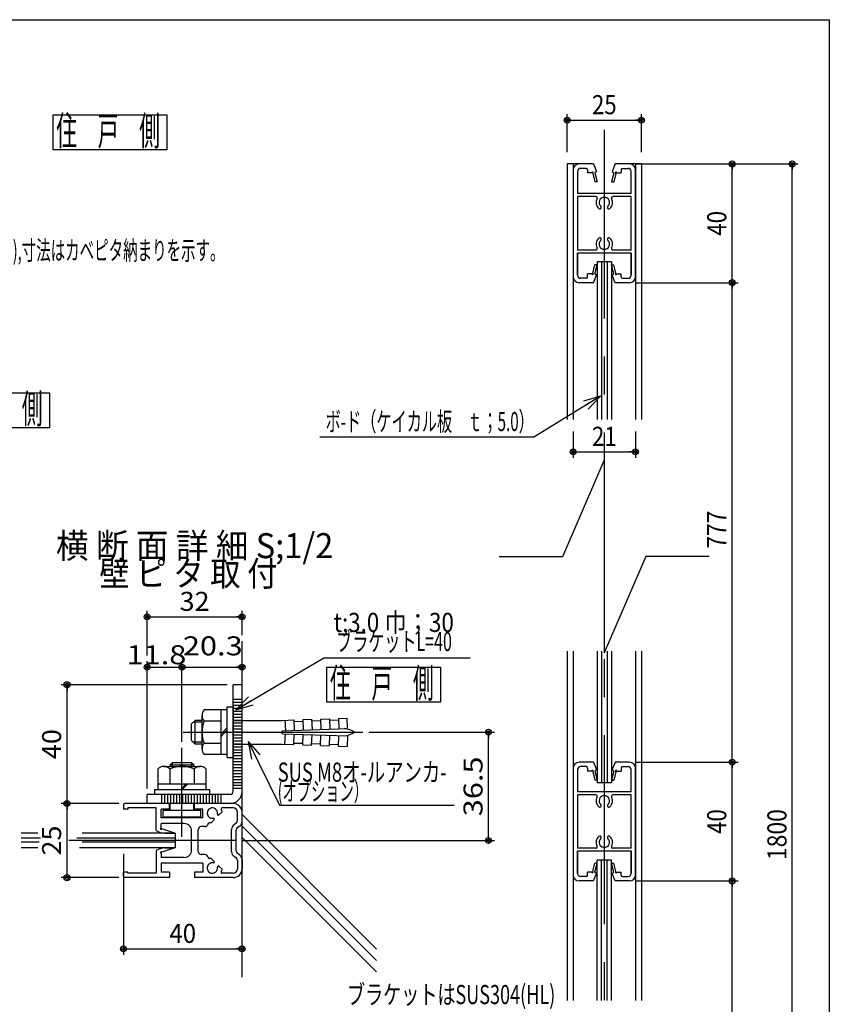
# Model space of a CAD drawing. Extents: x 9 to 411, y 9 to 288.
# Drawn here: x 274 to 411, y 122 to 288 of the extents above; entities that cross this region are included whole.
import ezdxf
from ezdxf.enums import TextEntityAlignment as Align

# ---------------------------------------------------------------- set-up
doc = ezdxf.new("R2010")
doc.units = 0
for name, pattern in [('CENTER', [51, 31.8, -6.4, 6.4, -6.4]), ('DOT', [6.5, 0.1, -6.4]), ('PHANTOM', [63.8, 31.8, -6.4, 6.4, -6.4, 6.4, -6.4])]:
    doc.linetypes.add(name, pattern=pattern)
doc.layers.get('0').update_dxf_attribs({"color": 3, "linetype": 'CONTINUOUS'})
doc.styles.add('ED_VECTOR', font='MONOTXT.SHX', dxfattribs={"bigfont": 'BIGFONT.SHX'})
doc.dimstyles.new('EDDIMINFO', dxfattribs={"dimtxt": 3.22, "dimasz": 3, "dimexe": 1, "dimexo": 2, "dimgap": 1, "dimtad": 1, "dimdec": 1, "dimtxsty": 'ED_VECTOR', "dimblk1": 'EDTIP_BLACKDOT_S', "dimblk2": 'EDTIP_BLACKDOT_E', "dimsah": 1, "dimcen": 2.5, "dimdle": 2, "dimclrd": 5, "dimclre": 5, "dimclrt": 7, "dimazin": 3, "dimtfac": 1, "dimtmove": 0, "dimatfit": 3, "dimtzin": 0})

# ---------------------------------------------------------------- blocks, each defined once
blk = doc.blocks.new('BLKF0063')
at = {"color": 5, "linetype": 'CONTINUOUS'}
for p, q in [((378.271683, 263.774178), (395.579551, 263.774178)), ((394.579551, 243.774178), (394.579551, 263.774178)), ((394.579551, 263.774178), (394.579551, 262.774178)), ((394.579551, 243.774178), (394.579551, 244.774178)), ((378.271683, 243.774178), (395.579551, 243.774178))]:
    blk.add_line(p, q, dxfattribs=at)
for centre, radius in [((394.579551, 263.774178), 0.5), ((394.579551, 263.774178), 0.25), ((394.579551, 243.774178), 0.5), ((394.579551, 243.774178), 0.25)]:
    blk.add_circle(centre, radius, dxfattribs=at)
at = {"color": 7, "style": 'ED_VECTOR', "width": 0.645963}
blk.add_text('40', height=3.22, rotation=90, dxfattribs=at).set_placement((393.579529, 251.694168), (393.579529, 255.854168), align=Align.FIT)
blk = doc.blocks.new('BLKF0064')
at = {"color": 5, "linetype": 'CONTINUOUS'}
for p, q in [((378.271683, 163.003485), (395.579551, 163.003485)), ((394.579551, 143.003485), (394.579551, 163.003485)), ((394.579551, 163.003485), (394.579551, 162.003485)), ((389.18155, 143.003485), (395.579551, 143.003485)), ((394.579551, 143.003485), (394.579551, 144.003485))]:
    blk.add_line(p, q, dxfattribs=at)
for centre, radius in [((394.579551, 163.003485), 0.5), ((394.579551, 163.003485), 0.25), ((394.579551, 143.003485), 0.5), ((394.579551, 143.003485), 0.25)]:
    blk.add_circle(centre, radius, dxfattribs=at)
at = {"color": 7, "style": 'ED_VECTOR', "width": 0.645963}
blk.add_text('40', height=3.22, rotation=90, dxfattribs=at).set_placement((393.579529, 150.923477), (393.579529, 155.083477), align=Align.FIT)
blk = doc.blocks.new('BLKF0066')
at = {"color": 5, "linetype": 'CONTINUOUS'}
for p, q in [((378.271683, 263.774178), (405.700034, 263.774178)), ((404.700034, 40.70557), (404.700034, 263.774178)), ((404.700034, 263.774178), (404.700034, 262.774178)), ((404.700034, 40.70557), (404.700034, 41.70557)), ((378.271683, 40.70557), (405.700034, 40.70557))]:
    blk.add_line(p, q, dxfattribs=at)
for centre, radius in [((404.700034, 263.774178), 0.5), ((404.700034, 263.774178), 0.25), ((404.700034, 40.70557), 0.5), ((404.700034, 40.70557), 0.25)]:
    blk.add_circle(centre, radius, dxfattribs=at)
blk = doc.blocks.new('BLKF0067')
at = {"color": 5, "linetype": 'CONTINUOUS'}
for p, q in [((389.18155, 243.774178), (395.579551, 243.774178)), ((394.579551, 163.003485), (394.579551, 243.774178)), ((394.579551, 243.774178), (394.579551, 242.774178)), ((394.579551, 163.003485), (394.579551, 164.003485))]:
    blk.add_line(p, q, dxfattribs=at)
for centre, radius in [((394.579551, 243.774178), 0.5), ((394.579551, 243.774178), 0.25), ((394.579551, 163.003485), 0.5), ((394.579551, 163.003485), 0.25)]:
    blk.add_circle(centre, radius, dxfattribs=at)
blk = doc.blocks.new('BLKF0068')
at = {"color": 5, "linetype": 'CONTINUOUS'}
for p, q in [((378.271683, 143.003485), (395.579551, 143.003485)), ((394.579551, 60.705569), (394.579551, 143.003485)), ((394.579551, 143.003485), (394.579551, 142.003485)), ((394.579551, 60.705569), (394.579551, 61.705569))]:
    blk.add_line(p, q, dxfattribs=at)
for centre, radius in [((394.579551, 143.003485), 0.5), ((394.579551, 143.003485), 0.25), ((394.579551, 60.705569), 0.5), ((394.579551, 60.705569), 0.25)]:
    blk.add_circle(centre, radius, dxfattribs=at)
blk = doc.blocks.new('BLKF0069')
at = {"color": 5, "linetype": 'CONTINUOUS'}
for p, q in [((366.771683, 265.774178), (366.771683, 272.15187)), ((379.271683, 265.774178), (379.271683, 272.15187)), ((366.771683, 271.15187), (379.271683, 271.15187)), ((366.771683, 271.15187), (367.771683, 271.15187)), ((379.271683, 271.15187), (378.271683, 271.15187))]:
    blk.add_line(p, q, dxfattribs=at)
for centre, radius in [((366.771683, 271.15187), 0.5), ((366.771683, 271.15187), 0.25), ((379.271683, 271.15187), 0.5), ((379.271683, 271.15187), 0.25)]:
    blk.add_circle(centre, radius, dxfattribs=at)
at = {"color": 7, "style": 'ED_VECTOR', "width": 0.645963}
blk.add_text('25', height=3.22, dxfattribs=at).set_placement((370.94165, 272.151855), (375.10165, 272.151855), align=Align.FIT)
blk = doc.blocks.new('BLKF0070')
at = {"color": 5, "linetype": 'CONTINUOUS'}
for p, q in [((367.771683, 218.71414), (367.771683, 214.285872)), ((378.271683, 218.71414), (378.271683, 214.285872)), ((367.771683, 215.285872), (378.271683, 215.285872)), ((367.771683, 215.285872), (368.771683, 215.285872)), ((378.271683, 215.285872), (377.271683, 215.285872))]:
    blk.add_line(p, q, dxfattribs=at)
for centre, radius in [((367.771683, 215.285872), 0.5), ((378.271683, 215.285872), 0.5), ((367.771683, 215.285872), 0.25), ((378.271683, 215.285872), 0.25)]:
    blk.add_circle(centre, radius, dxfattribs=at)
at = {"color": 7, "style": 'ED_VECTOR', "width": 0.645963}
blk.add_text('21', height=3.22, dxfattribs=at).set_placement((370.94165, 216.285873), (375.10165, 216.285873), align=Align.FIT)
blk = doc.blocks.new('BLKF0142')
at = {"color": 5, "linetype": 'CONTINUOUS'}
for p, q in [((372.383495, 224.650699), (361.138539, 217.779589)), ((372.383495, 224.650699), (369.505946, 223.80234)), ((372.383495, 224.650699), (370.315644, 222.477225)), ((361.138539, 217.779589), (325.038538, 217.779589))]:
    blk.add_line(p, q, dxfattribs=at)
at = {"color": 7, "style": 'ED_VECTOR', "width": 0.681289}
blk.add_text('ボ-ド（ケイカル板\u3000ｔ；5.0）', height=3.22, rotation=360, dxfattribs=at).set_placement((326.038513, 218.779587), (361.138515, 218.779587), align=Align.FIT)
blk = doc.blocks.new('EDTIP_BLACKDOT_S')
at = {"color": 0, "linetype": 'CONTINUOUS'}
blk.add_line((0, 0), (-1, 0), dxfattribs=at)
for radius in [0.5, 0.25]:
    blk.add_circle((0, 0), radius, dxfattribs=at)
blk = doc.blocks.new('EDTIP_BLACKDOT_E')
at = {"color": 0, "linetype": 'CONTINUOUS'}
blk.add_line((0, 0), (-1, 0), dxfattribs=at)
for radius in [0.5, 0.25]:
    blk.add_circle((0, 0), radius, dxfattribs=at)
blk = doc.blocks.new('*D145')
at = {"color": 5, "linetype": 'CONTINUOUS'}
for p, q in [((291.949954, 147.556429), (291.949954, 130.56797)), ((291.949954, 131.56797), (311.949954, 131.56797))]:
    blk.add_line(p, q, dxfattribs=at)
at = {"color": 5, "linetype": 'CONTINUOUS', "rotation": 180}
blk.add_blockref('EDTIP_BLACKDOT_S', (291.949954, 131.56797), dxfattribs=at)
at = {"color": 5, "linetype": 'CONTINUOUS'}
blk.add_blockref('EDTIP_BLACKDOT_E', (311.949954, 131.56797), dxfattribs=at)
at = {"color": 7, "style": 'ED_VECTOR', "width": 0.703125}
blk.add_text('40', height=3.2, dxfattribs=at).set_placement((299.69989, 132.567963), (304.19989, 132.567963), align=Align.FIT)
blk = doc.blocks.new('BLKF0146')
at = {"color": 3, "linetype": 'CONTINUOUS'}
for p, q in [((310.449954, 156.056429), (292.199954, 156.056429)), ((299.699954, 155.106429), (299.699954, 156.056429)), ((303.949954, 155.106429), (303.949954, 156.056429)), ((291.949954, 155.806429), (291.949954, 155.106429)), ((292.699954, 155.106429), (291.949954, 155.106429)), ((297.449954, 155.306429), (292.699954, 155.306429)), ((292.699954, 155.306429), (292.699954, 155.106429)), ((297.449954, 151.506429), (297.449954, 155.306429)), ((299.699954, 155.106429), (298.324954, 155.106429)), ((298.324954, 153.606429), (298.324954, 155.106429)), ((305.324954, 155.106429), (303.949954, 155.106429)), ((305.324954, 153.606429), (305.324954, 155.106429)), ((308.062107, 154.129368), (308.574954, 154.642215)), ((310.449954, 155.306429), (308.585043, 155.306429)), ((311.199954, 153.181429), (311.199954, 154.556429)), ((311.949954, 153.056429), (311.949954, 154.556429)), ((305.324954, 153.606429), (298.324954, 153.606429)), ((298.324954, 151.936571), (298.324954, 152.656429)), ((302.199954, 152.656429), (298.324954, 152.656429)), ((306.739168, 152.806429), (306.443258, 152.806429)), ((306.739168, 152.806429), (307.252015, 153.319276)), ((310.999954, 152.781429), (310.599954, 152.481429)), ((300.602885, 151.056429), (298.443605, 151.772238)), ((298.932943, 151.056429), (300.602885, 151.056429)), ((303.449954, 148.206429), (303.449954, 151.606429)), ((304.549954, 147.956429), (304.549954, 151.656429)), ((305.699954, 152.156429), (305.049954, 152.156429)), ((310.199954, 147.931429), (310.199954, 151.681429)), ((310.949954, 148.056429), (310.949954, 151.556429)), ((311.549954, 152.256429), (311.149954, 151.956429)), ((297.449954, 148.106429), (297.449954, 144.306429)), ((298.324954, 147.676287), (298.324954, 146.956429)), ((300.602885, 148.556429), (298.443605, 147.84062)), ((298.932943, 148.556429), (300.602885, 148.556429)), ((311.549954, 147.356429), (311.149954, 147.656429)), ((302.199954, 146.956429), (298.324954, 146.956429)), ((305.324954, 146.006429), (298.324954, 146.006429)), ((298.324954, 146.006429), (298.324954, 144.506429)), ((305.699954, 147.456429), (305.049954, 147.456429)), ((305.324954, 146.006429), (305.324954, 144.506429)), ((306.739168, 146.806429), (306.443258, 146.806429)), ((306.739168, 146.806429), (307.252015, 146.293582)), ((310.999954, 146.831429), (310.599954, 147.131429)), ((311.199954, 146.431429), (311.199954, 145.056429)), ((311.949954, 146.556429), (311.949954, 145.056429)), ((291.949954, 143.806429), (291.949954, 144.506429)), ((292.699954, 144.506429), (291.949954, 144.506429)), ((292.699954, 144.306429), (292.699954, 144.506429)), ((297.449954, 144.306429), (292.699954, 144.306429)), ((299.699954, 144.506429), (298.324954, 144.506429)), ((299.699954, 144.506429), (299.699954, 143.556429)), ((305.324954, 144.506429), (303.949954, 144.506429)), ((303.949954, 144.506429), (303.949954, 143.556429)), ((308.062107, 145.483489), (308.574954, 144.970642)), ((310.449954, 144.306429), (308.585043, 144.306429)), ((299.699954, 143.556429), (292.199954, 143.556429)), ((310.449954, 143.556429), (303.949954, 143.556429))]:
    blk.add_line(p, q, dxfattribs=at)
for centre, radius, start, end in [((292.199954, 155.806429), 0.25, 90, 180), ((310.449954, 154.556429), 1.5, 0, 90), ((306.949954, 154.431429), 0.875, -11.023647, 180), ((306.949954, 154.431429), 0.875, 180, 281.023647), ((307.956041, 154.235434), 0.15, 168.976353, 315), ((308.585043, 155.156429), 0.15, 90, 203.912547), ((306.949954, 154.431429), 1.638614, 7.390838, 23.912547), ((310.449954, 154.556429), 0.75, 0, 90), ((302.199954, 151.406429), 1.25, 0, 90), ((305.699954, 152.656429), 0.5, 270, 352.337744), ((306.443258, 152.556429), 0.25, 90, 172.337744), ((307.145949, 153.425342), 0.15, -45, 101.023647), ((310.699954, 153.181429), 0.5, 306.869898, 360), ((310.949954, 153.056429), 1, 306.869898, 360), ((298.952259, 153.788701), 2.732341, 236.645116, 269.59495), ((298.324954, 151.811571), 0.125, 90, 341.659461), ((305.049954, 151.656429), 0.5, 90, 180), ((311.199954, 151.681429), 1, 126.869898, 180), ((311.449954, 151.556429), 0.5, 126.869898, 180), ((298.952259, 145.824156), 2.732341, 90.40505, 123.354884), ((298.324954, 147.801287), 0.125, 18.340539, 270), ((302.199954, 148.206429), 1.25, 270, 360), ((305.049954, 147.956429), 0.5, 180, 270), ((311.199954, 147.931429), 1, 180, 233.130102), ((311.449954, 148.056429), 0.5, 180, 233.130102), ((305.699954, 146.956429), 0.5, 7.662256, 90), ((306.949954, 145.181429), 0.875, 78.976353, 180), ((306.443258, 147.056429), 0.25, 187.662256, 270), ((307.145949, 146.187516), 0.15, -101.023647, 45), ((310.699954, 146.431429), 0.5, 0, 53.130102), ((310.949954, 146.556429), 1, 0, 53.130102), ((306.949954, 145.181429), 0.875, -180, 11.023647), ((307.956041, 145.377423), 0.15, 45, 191.023647), ((308.585043, 144.456429), 0.15, 156.087453, 270), ((306.949954, 145.181429), 1.638614, 336.087453, 352.609162), ((310.449954, 145.056429), 1.5, 270, 360), ((310.449954, 145.056429), 0.75, 270, 360), ((292.199954, 143.806429), 0.25, 180, 270)]:
    blk.add_arc(centre, radius, start, end, dxfattribs=at)
blk = doc.blocks.new('BLKF0147')
at = {"color": 7, "linetype": 'CONTINUOUS'}
for p, q in [((277.525589, 151.056429), (274.734706, 151.056429)), ((300.70345, 151.056429), (285.026578, 151.056429)), ((300.70345, 151.056429), (300.70345, 148.556429)), ((277.525589, 148.556429), (274.734706, 148.556429)), ((300.70345, 148.556429), (284.557767, 148.556429))]:
    blk.add_line(p, q, dxfattribs=at)
at = {"color": 7, "linetype": 'PHANTOM'}
for p, q in [((277.994401, 150.189762), (274.734706, 150.189762)), ((277.759995, 149.523096), (274.734706, 149.523096)), ((300.70345, 150.189762), (284.088955, 150.189762)), ((300.70345, 149.523096), (285.026578, 149.523096))]:
    blk.add_line(p, q, dxfattribs=at)
blk = doc.blocks.new('BLKF0148')
at = {"color": 7, "linetype": 'CENTER'}
blk.add_line((301.824954, 150.42526), (301.824954, 165.408002), dxfattribs=at)
at = {"color": 7, "linetype": 'CONTINUOUS'}
for p, q in [((299.782401, 162.497918), (300.190912, 162.906429)), ((303.458997, 162.906429), (300.190912, 162.906429)), ((300.190912, 162.906429), (300.190912, 162.295151)), ((303.458997, 162.295151), (303.458997, 162.906429)), ((303.867508, 162.497918), (303.458997, 162.906429)), ((297.739848, 161.83863), (297.739848, 158.427917)), ((298.761125, 162.295151), (304.888784, 162.295151)), ((299.782401, 162.497918), (299.782401, 162.295151)), ((303.867508, 162.497918), (299.782401, 162.497918)), ((299.782401, 161.83863), (299.782401, 159.299406)), ((303.867508, 162.295151), (303.867508, 162.497918)), ((303.867508, 161.83863), (303.867508, 159.299406)), ((305.910061, 158.427917), (305.910061, 161.83863)), ((305.910061, 159.299406), (297.739848, 159.299406)), ((301.621992, 158.427917), (302.482896, 159.299406)), ((301.873818, 158.427917), (302.734721, 159.299406)), ((297.195167, 158.427917), (306.454742, 158.427917)), ((297.195167, 158.427917), (297.195167, 157.556429)), ((306.454742, 158.427917), (306.454742, 157.556429)), ((299.824954, 154.906429), (299.824954, 156.056429)), ((303.824954, 154.906429), (303.824954, 156.056429)), ((298.641226, 154.906429), (305.008682, 154.906429)), ((298.641226, 153.806429), (298.641226, 154.906429)), ((305.008682, 153.806429), (305.008682, 154.906429)), ((298.641226, 153.806429), (305.008682, 153.806429))]:
    blk.add_line(p, q, dxfattribs=at)
for centre, radius, start, end in [((298.761125, 160.924549), 1.370601, 41.829727, 138.170288), ((301.824954, 157.497523), 4.797627, 64.802338, 115.197662), ((304.888784, 160.924549), 1.370602, 41.829727, 138.170273)]:
    blk.add_arc(centre, radius, start, end, dxfattribs=at)
blk = doc.blocks.new('BLKF0149')
at = {"color": 7, "linetype": 'CONTINUOUS'}
for p, q in [((310.920615, 171.847844), (325.759815, 180.595181)), ((325.759815, 180.595181), (350.398605, 180.595181)), ((310.920615, 171.847844), (313.02266, 173.988267)), ((310.920615, 171.847844), (313.505017, 173.371285)), ((310.920615, 171.847844), (313.811251, 172.650483))]:
    blk.add_line(p, q, dxfattribs=at)
at = {"color": 3, "style": 'ED_VECTOR'}
for s, width, p, p2 in [('t;3.0 巾；30\u3000', 0.678995, (327.375549, 184.941284), (351.42555, 184.941284)), ('ブラケットL=40', 0.672878, (327.823853, 181.721283), (347.323853, 181.721283))]:
    blk.add_text(s, height=3.22, rotation=360, dxfattribs=dict(at, width=width)).set_placement(p, p2, align=Align.FIT)
blk = doc.blocks.new('BLKF0150')
at = {"color": 5, "linetype": 'CONTINUOUS'}
for p, q in [((312.971801, 166.479111), (318.24721, 155.743192)), ((312.971801, 166.479111), (313.552889, 163.535926)), ((312.971801, 166.479111), (314.94663, 164.220782)), ((318.24721, 155.743192), (347.71721, 155.743192))]:
    blk.add_line(p, q, dxfattribs=at)
at = {"color": 7, "style": 'ED_VECTOR'}
for s, width, p, p2 in [('SUS M8オ-ルアンカ-', 0.680124, (317.969482, 159.72287), (346.439483, 159.72287)), ('(オプション）', 0.6748, (317.969482, 156.502869), (333.179483, 156.502869))]:
    blk.add_text(s, height=3.22, dxfattribs=dict(at, width=width)).set_placement(p, p2, align=Align.FIT)
blk = doc.blocks.new('BLKF0151')
at = {"color": 3, "linetype": 'CONTINUOUS'}
for p, q in [((310.449954, 158.056429), (310.449954, 176.056429)), ((311.949954, 176.056429), (310.449954, 176.056429)), ((311.949954, 158.056429), (311.949954, 176.056429)), ((309.949954, 157.556429), (295.949954, 157.556429)), ((295.949954, 156.056429), (295.949954, 157.556429))]:
    blk.add_line(p, q, dxfattribs=at)
at = {"color": 7, "linetype": 'PHANTOM'}
for p, q in [((311.949954, 173.556429), (310.449954, 173.556429)), ((311.949954, 173.056429), (310.449954, 173.056429)), ((311.949954, 172.556429), (310.449954, 172.556429)), ((311.949954, 172.056429), (310.449954, 172.056429)), ((311.949954, 171.556429), (310.449954, 171.556429)), ((311.949954, 171.056429), (310.449954, 171.056429)), ((311.949954, 170.556429), (310.449954, 170.556429)), ((311.949954, 170.056429), (310.449954, 170.056429)), ((311.949954, 169.556429), (310.449954, 169.556429)), ((311.949954, 169.056429), (310.449954, 169.056429)), ((311.949954, 168.556429), (310.449954, 168.556429)), ((311.949954, 168.056429), (310.449954, 168.056429)), ((311.949954, 167.556429), (310.449954, 167.556429)), ((311.949954, 167.056429), (310.449954, 167.056429)), ((311.949954, 166.556429), (310.449954, 166.556429)), ((311.949954, 166.056429), (310.449954, 166.056429)), ((311.949954, 165.556429), (310.449954, 165.556429)), ((311.949954, 165.056429), (310.449954, 165.056429)), ((311.949954, 164.556429), (310.449954, 164.556429)), ((311.949954, 164.056429), (310.449954, 164.056429)), ((311.949954, 163.556429), (310.449954, 163.556429))]:
    blk.add_line(p, q, dxfattribs=at)
at = {"color": 7, "linetype": 'CONTINUOUS'}
blk.add_line((310.449954, 172.306429), (310.449954, 163.806429), dxfattribs=at)
at = {"color": 7, "linetype": 'CENTER'}
for p, q in [((311.949954, 166.556429), (310.449954, 166.556429)), ((311.949954, 164.556429), (310.449954, 164.556429)), ((298.449954, 156.056429), (298.449954, 157.556429)), ((298.949954, 156.056429), (298.949954, 157.556429)), ((299.449954, 156.056429), (299.449954, 157.556429)), ((299.949954, 156.056429), (299.949954, 157.556429)), ((300.449954, 156.056429), (300.449954, 157.556429)), ((300.949954, 156.056429), (300.949954, 157.556429)), ((301.449954, 156.056429), (301.449954, 157.556429)), ((301.949954, 156.056429), (301.949954, 157.556429)), ((302.449954, 156.056429), (302.449954, 157.556429)), ((302.949954, 156.056429), (302.949954, 157.556429)), ((303.449954, 156.056429), (303.449954, 157.556429)), ((303.949954, 156.056429), (303.949954, 157.556429)), ((304.449954, 156.056429), (304.449954, 157.556429)), ((304.949954, 156.056429), (304.949954, 157.556429)), ((305.449954, 156.056429), (305.449954, 157.556429)), ((305.949954, 156.056429), (305.949954, 157.556429)), ((306.449954, 156.056429), (306.449954, 157.556429)), ((306.949954, 156.056429), (306.949954, 157.556429)), ((307.449954, 156.056429), (307.449954, 157.556429)), ((307.949954, 156.056429), (307.949954, 157.556429)), ((308.449954, 156.056429), (308.449954, 157.556429))]:
    blk.add_line(p, q, dxfattribs=at)
at = {"color": 3, "linetype": 'CONTINUOUS'}
for radius in [0.5, 2]:
    blk.add_arc((309.949954, 158.056429), radius, 270, 360, dxfattribs=at)
at = {"color": 7}
blk.add_point((311.699954, 168.056429), dxfattribs=at)
blk = doc.blocks.new('BLKF0152')
at = {"color": 7, "linetype": 'CONTINUOUS'}
for p, q in [((305.199954, 165.244624), (305.199954, 170.868235)), ((309.449954, 171.806429), (305.560798, 171.806429)), ((308.449954, 164.306429), (308.449954, 171.806429)), ((309.449954, 163.806429), (309.449954, 172.306429)), ((309.449954, 172.306429), (310.449954, 172.306429)), ((304.049954, 170.056429), (303.449954, 169.456429)), ((303.449954, 166.656429), (303.449954, 169.456429)), ((305.199954, 169.743929), (303.737454, 169.743929)), ((305.199954, 170.056429), (304.049954, 170.056429)), ((304.049954, 166.056429), (304.049954, 170.056429)), ((308.449954, 169.930041), (305.560798, 169.930041)), ((310.449954, 170.056429), (318.734354, 170.056429)), ((318.734354, 170.056429), (320.68777, 170.124644)), ((319.188684, 170.072295), (319.249548, 168.329361)), ((320.68777, 170.124644), (320.7486, 168.382697)), ((320.696495, 169.874796), (322.195581, 169.927146)), ((322.186856, 170.176993), (323.685942, 170.229343)), ((322.186856, 170.176993), (322.247686, 168.435046)), ((323.685942, 170.229343), (323.746773, 168.487396)), ((323.694667, 169.979495), (325.193754, 170.031844)), ((325.185029, 170.281692), (326.684115, 170.334041)), ((325.185029, 170.281692), (325.245859, 168.539745)), ((326.684115, 170.334041), (326.744945, 168.592094)), ((326.69284, 170.084193), (328.191926, 170.136543)), ((328.183201, 170.38639), (329.690911, 170.439041)), ((328.183201, 170.38639), (328.244031, 168.644443)), ((329.751257, 168.71096), (329.690911, 170.439041)), ((308.449954, 167.754081), (309.449954, 168.878051)), ((308.449954, 167.334012), (309.449954, 168.457982)), ((318.734354, 167.806429), (318.734354, 168.306429)), ((318.795428, 168.307495), (329.751986, 168.690107)), ((318.795428, 167.805363), (329.751986, 167.422752)), ((319.188684, 166.040564), (319.249548, 167.783497)), ((320.68777, 165.988215), (320.7486, 167.730162)), ((322.186856, 165.935865), (322.247686, 167.677812)), ((323.685942, 165.883516), (323.746773, 167.625463)), ((325.185029, 165.831167), (325.245859, 167.573114)), ((326.684115, 165.778818), (326.744945, 167.520765)), ((304.049954, 166.056429), (303.449954, 166.656429)), ((305.199954, 166.368929), (303.737454, 166.368929)), ((305.199954, 166.056429), (304.049954, 166.056429)), ((308.449954, 166.182818), (305.560798, 166.182818)), ((310.449954, 166.056429), (318.734354, 166.056429)), ((318.734354, 166.056429), (320.68777, 165.988215)), ((320.696495, 166.238062), (322.195581, 166.185713)), ((322.186856, 165.935865), (323.685942, 165.883516)), ((323.694667, 166.133364), (325.193754, 166.081015)), ((326.69284, 166.028665), (328.191926, 165.976316)), ((328.183201, 165.726468), (328.244031, 167.468415)), ((329.751257, 167.401899), (329.690911, 165.673818)), ((309.449954, 164.306429), (305.560798, 164.306429)), ((325.185029, 165.831167), (326.684115, 165.778818)), ((328.183201, 165.726468), (329.690911, 165.673818)), ((309.449954, 163.806429), (310.449954, 163.806429))]:
    blk.add_line(p, q, dxfattribs=at)
at = {"color": 7, "linetype": 'CENTER'}
blk.add_line((302.008311, 168.056429), (332.330461, 168.056429), dxfattribs=at)
at = {"color": 7, "linetype": 'DOT'}
blk.add_line((318.734354, 168.306429), (318.734354, 167.806429), dxfattribs=at)
at = {"color": 7, "linetype": 'CONTINUOUS'}
for centre, radius, start, end in [((306.600029, 170.868235), 1.400074, 137.92498, 222.07502), ((310.244558, 168.056429), 5.044603, 158.197456, 201.802544), ((328.817276, 164.789837), 3.901147, 56.86046, 84.223906), ((328.817276, 171.323022), 3.901147, 275.776094, 303.13954), ((306.600029, 165.244624), 1.400074, 137.92498, 222.07502)]:
    blk.add_arc(centre, radius, start, end, dxfattribs=at)
at = {"color": 7}
blk.add_point((312.949954, 168.056429), dxfattribs=at)
blk = doc.blocks.new('*D153')
at = {"color": 5, "linetype": 'CONTINUOUS'}
for p, q in [((291.199954, 156.056429), (281.448113, 156.056429)), ((282.448113, 143.556429), (282.448113, 156.056429)), ((291.199954, 143.556429), (281.448113, 143.556429))]:
    blk.add_line(p, q, dxfattribs=at)
for name, p, rotation in [('EDTIP_BLACKDOT_E', (282.448113, 156.056429), 90), ('EDTIP_BLACKDOT_S', (282.448113, 143.556429), 270)]:
    blk.add_blockref(name, p, dxfattribs=dict(at, rotation=rotation))
at = {"color": 7, "style": 'ED_VECTOR', "width": 0.7875}
blk.add_text('25', height=3.2, rotation=90, dxfattribs=at).set_placement((281.44809, 147.286427), (281.44809, 152.326427), align=Align.FIT)
blk = doc.blocks.new('*D154')
at = {"color": 5, "linetype": 'CONTINUOUS'}
for p, q in [((333.330461, 168.056429), (354.489186, 168.056429)), ((353.489186, 149.806429), (353.489186, 168.056429)), ((311.949954, 149.806429), (354.489186, 149.806429))]:
    blk.add_line(p, q, dxfattribs=at)
for name, p, rotation in [('EDTIP_BLACKDOT_E', (353.489186, 168.056429), 90), ('EDTIP_BLACKDOT_S', (353.489186, 149.806429), 270)]:
    blk.add_blockref(name, p, dxfattribs=dict(at, rotation=rotation))
at = {"color": 7, "style": 'ED_VECTOR', "width": 0.7875}
blk.add_text('36.5', height=3.2, rotation=90, dxfattribs=at).set_placement((352.489166, 153.891427), (352.489166, 163.971427), align=Align.FIT)
blk = doc.blocks.new('*D155')
at = {"color": 5, "linetype": 'CONTINUOUS'}
for p, q in [((295.949954, 158.556429), (295.949954, 180.003761)), ((301.824954, 166.408002), (301.824954, 180.003761)), ((295.949954, 179.003761), (301.824954, 179.003761))]:
    blk.add_line(p, q, dxfattribs=at)
at = {"color": 5, "linetype": 'CONTINUOUS', "rotation": 180}
blk.add_blockref('EDTIP_BLACKDOT_S', (295.949954, 179.003761), dxfattribs=at)
at = {"color": 7, "style": 'ED_VECTOR', "width": 0.7875}
blk.add_text('11.8', height=3.2, dxfattribs=at).set_placement((292.477365, 179.50351), (302.557364, 179.50351), align=Align.FIT)
blk = doc.blocks.new('*D156')
at = {"color": 5, "linetype": 'CONTINUOUS'}
blk.add_line((301.824954, 179.003761), (311.949954, 179.003761), dxfattribs=at)
at = {"color": 5, "linetype": 'CONTINUOUS', "rotation": 180}
blk.add_blockref('EDTIP_BLACKDOT_S', (301.824954, 179.003761), dxfattribs=at)
at = {"color": 5, "linetype": 'CONTINUOUS'}
blk.add_blockref('EDTIP_BLACKDOT_E', (311.949954, 179.003761), dxfattribs=at)
at = {"color": 7, "style": 'ED_VECTOR', "width": 0.7875}
blk.add_text('20.3', height=3.2, dxfattribs=at).set_placement((301.972573, 181.002747), (312.052573, 181.002747), align=Align.FIT)
blk = doc.blocks.new('*D157')
at = {"color": 5, "linetype": 'CONTINUOUS'}
for p, q in [((295.949954, 181.003761), (295.949954, 188.499484)), ((295.949954, 187.499484), (311.949954, 187.499484)), ((311.949954, 184.41094), (311.949954, 188.499484))]:
    blk.add_line(p, q, dxfattribs=at)
at = {"color": 5, "linetype": 'CONTINUOUS', "rotation": 180}
blk.add_blockref('EDTIP_BLACKDOT_S', (295.949954, 187.499484), dxfattribs=at)
at = {"color": 5, "linetype": 'CONTINUOUS'}
blk.add_blockref('EDTIP_BLACKDOT_E', (311.949954, 187.499484), dxfattribs=at)
at = {"color": 7, "style": 'ED_VECTOR', "width": 0.7875}
blk.add_text('32', height=3.2, dxfattribs=at).set_placement((301.429951, 188.499481), (306.469951, 188.499481), align=Align.FIT)
blk = doc.blocks.new('*D196')
at = {"color": 5, "linetype": 'CONTINUOUS'}
for p, q in [((309.449954, 176.056429), (281.448113, 176.056429)), ((282.448113, 156.056429), (282.448113, 176.056429))]:
    blk.add_line(p, q, dxfattribs=at)
for name, p, rotation in [('EDTIP_BLACKDOT_E', (282.448113, 176.056429), 90), ('EDTIP_BLACKDOT_S', (282.448113, 156.056429), 270)]:
    blk.add_blockref(name, p, dxfattribs=dict(at, rotation=rotation))
at = {"color": 7, "style": 'ED_VECTOR', "width": 0.7875}
blk.add_text('40', height=3.2, rotation=90, dxfattribs=at).set_placement((281.44809, 163.536427), (281.44809, 168.576427), align=Align.FIT)

msp = doc.modelspace()

# ---------------------------------------------------------------- linework, layer by layer
at = {"color": 4, "linetype": 'CONTINUOUS'}
for p, q in [((9.051127, 288.07539), (410.948873, 288.07539)), ((410.948873, 288.07539), (410.948873, 8.924611)), ((311.949954, 126.792599), (311.949954, 183.41094))]:
    msp.add_line(p, q, dxfattribs=at)
at = {"color": 7, "linetype": 'CONTINUOUS'}
for p, q in [((280.114297, 266.150217), (280.114297, 272.05708)), ((280.114297, 272.05708), (299.277261, 272.05708)), ((299.277261, 272.05708), (299.277261, 266.150217)), ((299.277261, 266.150217), (280.114297, 266.150217)), ((260.321762, 225.241446), (279.484726, 225.241446)), ((279.484726, 225.241446), (279.484726, 219.334582)), ((279.484726, 219.334582), (260.321762, 219.334582)), ((366.046682, 197.634912), (373.021683, 213.834912)), ((373.021683, 213.834912), (373.021683, 181.434913)), ((355.317025, 197.634912), (366.046682, 197.634912)), ((379.996682, 197.634912), (373.021683, 181.434913)), ((390.679709, 197.634912), (379.996682, 197.634912)), ((326.255799, 173.106823), (326.255799, 179.013687)), ((326.255799, 179.013687), (345.418763, 179.013687)), ((345.418763, 179.013687), (345.418763, 173.106823)), ((345.418763, 173.106823), (326.255799, 173.106823)), ((311.949954, 154.185994), (334.607933, 131.528015)), ((311.949954, 152.258692), (334.607933, 129.600714)), ((311.949954, 150.331391), (334.607933, 127.673412))]:
    msp.add_line(p, q, dxfattribs=at)
at = {"color": 7, "linetype": 'CENTER'}
for p, q in [((373.021683, 269.538126), (373.021683, 36.802487)), ((310.949954, 149.806429), (282.753862, 149.806429))]:
    msp.add_line(p, q, dxfattribs=at)
at = {"color": 3, "linetype": 'CONTINUOUS'}
for p, q in [((366.771683, 263.774178), (366.771683, 220.71414)), ((371.196682, 263.774178), (366.771683, 263.774178)), ((367.771683, 263.774178), (367.771683, 220.71414)), ((371.196682, 263.774178), (371.696682, 262.524178)), ((374.846683, 263.774178), (374.346683, 262.524178)), ((379.271683, 263.774178), (374.846683, 263.774178)), ((378.271683, 263.774178), (378.271683, 220.71414)), ((379.271683, 263.774178), (379.271683, 220.71414)), ((367.771683, 262.774178), (367.771683, 244.774178)), ((368.521683, 262.524178), (368.521683, 258.774178)), ((369.946682, 263.024178), (369.021683, 263.024178)), ((370.196682, 262.774178), (370.196682, 262.274178)), ((370.909371, 262.274178), (370.196682, 262.274178)), ((371.064688, 262.15291), (371.409371, 260.774178)), ((371.696682, 262.524178), (371.446682, 262.274178)), ((371.446682, 262.274178), (371.821682, 260.774178)), ((374.596683, 262.274178), (374.221683, 260.774178)), ((374.346683, 262.524178), (374.596683, 262.274178)), ((374.978676, 262.15291), (374.633992, 260.774178)), ((375.133992, 262.274178), (375.846683, 262.274178)), ((375.846683, 262.774178), (375.846683, 262.274178)), ((376.096683, 263.024178), (377.021683, 263.024178)), ((377.521683, 258.774178), (377.521683, 262.524178)), ((378.271683, 244.774178), (378.271683, 262.774178)), ((371.821682, 260.774178), (371.409371, 260.774178)), ((374.221683, 260.774178), (374.633992, 260.774178)), ((377.521683, 258.774178), (368.521683, 258.774178)), ((371.580111, 258.274178), (368.521683, 258.274178)), ((368.521683, 258.274178), (368.521683, 249.274178)), ((377.521683, 258.274178), (374.463252, 258.274178)), ((377.521683, 249.274178), (377.521683, 258.274178)), ((371.580111, 249.274178), (368.521683, 249.274178)), ((377.521683, 249.274178), (374.463252, 249.274178)), ((368.521683, 248.774178), (368.521683, 245.024178)), ((377.521683, 248.774178), (368.521683, 248.774178)), ((368.521683, 245.024178), (368.521683, 248.774178)), ((377.521683, 248.774178), (377.521683, 245.024178)), ((377.521683, 245.024178), (377.521683, 248.774178)), ((371.064688, 245.395446), (371.409371, 246.774178)), ((371.821682, 246.774178), (371.409371, 246.774178)), ((371.446682, 245.274178), (371.821682, 246.774178)), ((374.596683, 245.274178), (374.221683, 246.774178)), ((374.221683, 246.774178), (374.633992, 246.774178)), ((374.978676, 245.395446), (374.633992, 246.774178)), ((369.946682, 244.524178), (369.021683, 244.524178)), ((370.196682, 244.774178), (370.196682, 245.274178)), ((370.909371, 245.274178), (370.196682, 245.274178)), ((371.196682, 243.774178), (371.696682, 245.024178)), ((371.696682, 245.024178), (371.446682, 245.274178)), ((374.346683, 245.024178), (374.596683, 245.274178)), ((374.846683, 243.774178), (374.346683, 245.024178)), ((375.133992, 245.274178), (375.846683, 245.274178)), ((375.846683, 244.774178), (375.846683, 245.274178)), ((376.096683, 244.524178), (377.021683, 244.524178)), ((371.196682, 243.774178), (368.771683, 243.774178)), ((377.271683, 243.774178), (374.846683, 243.774178)), ((366.771683, 181.690969), (366.771683, 122.867829)), ((367.771683, 181.690969), (367.771683, 122.867829)), ((378.271683, 181.690969), (378.271683, 122.867829)), ((379.271683, 181.690969), (379.271683, 122.867829)), ((371.196682, 163.003485), (368.771683, 163.003485)), ((371.196682, 163.003485), (371.696682, 161.753485)), ((374.846683, 163.003485), (374.346683, 161.753485)), ((377.271683, 163.003485), (374.846683, 163.003485)), ((367.771683, 162.003485), (367.771683, 144.003485)), ((368.521683, 161.753485), (368.521683, 158.003485)), ((369.946682, 162.253485), (369.021683, 162.253485)), ((370.196682, 162.003485), (370.196682, 161.503485)), ((370.909371, 161.503485), (370.196682, 161.503485)), ((371.064688, 161.382218), (371.409371, 160.003485)), ((371.696682, 161.753485), (371.446682, 161.503485)), ((371.446682, 161.503485), (371.821682, 160.003485)), ((374.596683, 161.503485), (374.221683, 160.003485)), ((374.346683, 161.753485), (374.596683, 161.503485)), ((374.978676, 161.382218), (374.633992, 160.003485)), ((375.133992, 161.503485), (375.846683, 161.503485)), ((375.846683, 162.003485), (375.846683, 161.503485)), ((376.096683, 162.253485), (377.021683, 162.253485)), ((377.521683, 158.003485), (377.521683, 161.753485)), ((378.271683, 144.003485), (378.271683, 162.003485)), ((371.821682, 160.003485), (371.409371, 160.003485)), ((374.221683, 160.003485), (374.633992, 160.003485)), ((377.521683, 158.003485), (368.521683, 158.003485)), ((371.580111, 157.503485), (368.521683, 157.503485)), ((368.521683, 157.503485), (368.521683, 148.503485)), ((377.521683, 157.503485), (374.463252, 157.503485)), ((377.521683, 148.503485), (377.521683, 157.503485)), ((371.580111, 148.503485), (368.521683, 148.503485)), ((368.521683, 148.003485), (368.521683, 144.253485)), ((377.521683, 148.003485), (368.521683, 148.003485)), ((368.521683, 144.253485), (368.521683, 148.003485)), ((377.521683, 148.503485), (374.463252, 148.503485)), ((377.521683, 148.003485), (377.521683, 144.253485)), ((377.521683, 144.253485), (377.521683, 148.003485)), ((371.064688, 144.624754), (371.409371, 146.003485)), ((371.821682, 146.003485), (371.409371, 146.003485)), ((371.446682, 144.503485), (371.821682, 146.003485)), ((374.596683, 144.503485), (374.221683, 146.003485)), ((374.221683, 146.003485), (374.633992, 146.003485)), ((374.978676, 144.624754), (374.633992, 146.003485)), ((370.196682, 144.003485), (370.196682, 144.503485)), ((370.909371, 144.503485), (370.196682, 144.503485)), ((371.696682, 144.253485), (371.446682, 144.503485)), ((374.346683, 144.253485), (374.596683, 144.503485)), ((375.133992, 144.503485), (375.846683, 144.503485)), ((375.846683, 144.003485), (375.846683, 144.503485)), ((371.196682, 143.003485), (368.771683, 143.003485)), ((369.946682, 143.753485), (369.021683, 143.753485)), ((371.196682, 143.003485), (371.696682, 144.253485)), ((374.846683, 143.003485), (374.346683, 144.253485)), ((377.271683, 143.003485), (374.846683, 143.003485)), ((376.096683, 143.753485), (377.021683, 143.753485))]:
    msp.add_line(p, q, dxfattribs=at)
at = {"color": 7, "linetype": 'PHANTOM'}
for p, q in [((371.821682, 247.274178), (371.821682, 220.71414)), ((374.221683, 247.274178), (371.821682, 247.274178)), ((372.521683, 247.274178), (372.521683, 220.71414)), ((373.521683, 247.274178), (373.521683, 220.71414)), ((374.221683, 247.274178), (374.221683, 220.71414)), ((371.821682, 181.690969), (371.821682, 159.503485)), ((372.521683, 181.690969), (372.521683, 159.503485)), ((373.521683, 181.690969), (373.521683, 159.503485)), ((374.221683, 181.690969), (374.221683, 159.503485)), ((311.949954, 163.056429), (310.449954, 163.056429)), ((311.949954, 162.556429), (310.449954, 162.556429)), ((311.949954, 162.056429), (310.449954, 162.056429)), ((311.949954, 161.556429), (310.449954, 161.556429)), ((311.949954, 161.056429), (310.449954, 161.056429)), ((311.949954, 160.556429), (310.449954, 160.556429)), ((311.949954, 160.056429), (310.449954, 160.056429)), ((311.949954, 159.556429), (310.449954, 159.556429)), ((374.221683, 159.503485), (371.821682, 159.503485)), ((311.949954, 159.056429), (310.449954, 159.056429)), ((311.949954, 158.556429), (310.449954, 158.556429)), ((371.821682, 122.867829), (371.821682, 146.503485)), ((374.221683, 146.503485), (371.821682, 146.503485)), ((372.521683, 122.867829), (372.521683, 146.503485)), ((373.521683, 122.867829), (373.521683, 146.503485)), ((374.221683, 122.867829), (374.221683, 146.503485))]:
    msp.add_line(p, q, dxfattribs=at)
at = {"color": 5, "linetype": 'CONTINUOUS'}
msp.add_line((372.383495, 224.650699), (369.823568, 223.086483), dxfattribs=at)
at = {"color": 3, "linetype": 'CONTINUOUS'}
for centre, radius, start, end in [((368.771683, 262.774178), 1, 90, 180), ((377.271683, 262.774178), 1, 0, 90), ((369.021683, 262.524178), 0.5, 90, 180), ((369.946682, 262.774178), 0.25, 0, 90), ((371.034371, 262.274178), 0.125, -75.963757, 180), ((375.008992, 262.274178), 0.125, 0, 255.963757), ((376.096683, 262.774178), 0.25, 90, 180), ((377.021683, 262.524178), 0.5, 0, 90), ((371.580111, 258.024178), 0.25, -27.486426, 90), ((373.021683, 257.274178), 1.375, 152.513574, 227.160412), ((373.021683, 257.274178), 0.875, -47.160412, 227.160412), ((373.021683, 257.274178), 1.375, -47.160412, 27.486426), ((374.463252, 258.024178), 0.25, 90, 207.486426), ((372.25674, 256.449261), 0.25, 227.160412, 330), ((372.25674, 256.449261), 0.25, -30, 47.160412), ((373.786623, 256.449261), 0.25, 132.839588, 210), ((373.786623, 256.449261), 0.25, 210, 312.839588), ((373.021683, 250.274178), 1.375, 132.839588, 207.486426), ((372.25674, 251.099096), 0.25, 30, 132.839588), ((373.021683, 250.274178), 0.875, -227.160412, 47.160412), ((372.25674, 251.099096), 0.25, -47.160412, 30), ((373.786623, 251.099096), 0.25, 150, 227.160412), ((373.786623, 251.099096), 0.25, 47.160412, 150), ((373.021683, 250.274178), 1.375, -27.486426, 47.160412), ((371.580111, 249.524178), 0.25, -90, 27.486426), ((374.463252, 249.524178), 0.25, 152.513574, 270), ((368.771683, 244.774178), 1, 180, 270), ((369.021683, 245.024178), 0.5, 180, 270), ((369.946682, 244.774178), 0.25, 270, 360), ((371.034371, 245.274178), 0.125, -180, 75.963757), ((375.008992, 245.274178), 0.125, 104.036243, 360), ((376.096683, 244.774178), 0.25, 180, 270), ((377.021683, 245.024178), 0.5, 270, 360), ((377.271683, 244.774178), 1, 270, 360), ((368.771683, 162.003485), 1, 90, 180), ((377.271683, 162.003485), 1, 0, 90), ((369.021683, 161.753485), 0.5, 90, 180), ((369.946682, 162.003485), 0.25, 0, 90), ((371.034371, 161.503485), 0.125, -75.963757, 180), ((375.008992, 161.503485), 0.125, 0, 255.963757), ((376.096683, 162.003485), 0.25, 90, 180), ((377.021683, 161.753485), 0.5, 0, 90), ((371.580111, 157.253485), 0.25, -27.486426, 90), ((373.021683, 156.503485), 1.375, 152.513574, 227.160412), ((373.021683, 156.503485), 0.875, -47.160412, 227.160412), ((373.021683, 156.503485), 1.375, -47.160412, 27.486426), ((374.463252, 157.253485), 0.25, 90, 207.486426), ((372.25674, 155.678568), 0.25, 227.160412, 330), ((372.25674, 155.678568), 0.25, -30, 47.160412), ((373.786623, 155.678568), 0.25, 132.839588, 210), ((373.786623, 155.678568), 0.25, 210, 312.839588), ((373.021683, 149.503485), 1.375, 132.839588, 207.486426), ((372.25674, 150.328403), 0.25, 30, 132.839588), ((373.021683, 149.503485), 0.875, -227.160412, 47.160412), ((372.25674, 150.328403), 0.25, -47.160412, 30), ((373.786623, 150.328403), 0.25, 150, 227.160412), ((373.786623, 150.328403), 0.25, 47.160412, 150), ((373.021683, 149.503485), 1.375, -27.486426, 47.160412), ((371.580111, 148.753485), 0.25, -90, 27.486426), ((374.463252, 148.753485), 0.25, 152.513574, 270), ((371.034371, 144.503485), 0.125, -180, 75.963757), ((375.008992, 144.503485), 0.125, 104.036243, 360), ((368.771683, 144.003485), 1, 180, 270), ((369.021683, 144.253485), 0.5, 180, 270), ((369.946682, 144.003485), 0.25, 270, 360), ((376.096683, 144.003485), 0.25, 180, 270), ((377.021683, 144.253485), 0.5, 270, 360), ((377.271683, 144.003485), 1, 270, 360)]:
    msp.add_arc(centre, radius, start, end, dxfattribs=at)

# ---------------------------------------------------------------- block references
for name in ['BLKF0069', 'BLKF0063', 'BLKF0066', 'BLKF0067', 'BLKF0142', 'BLKF0070', 'BLKF0149', 'BLKF0151', 'BLKF0152', 'BLKF0150', 'BLKF0148', 'BLKF0064', 'BLKF0146', 'BLKF0147', 'BLKF0068']:
    msp.add_blockref(name, (0, 0))

# ---------------------------------------------------------------- texts
at = {"color": 7, "style": 'ED_VECTOR'}
for s, height, width, p, p2 in [('住\u3000戸\u3000側', 4.9, 0.714286, (280.62088, 266.918091), (298.12088, 266.918091)), ('(\u3000 ),寸法はカベピタ納まりを示す。', 3.22, 0.645963, (269.482605, 247.608902), (309.002613, 247.608902)), ('住\u3000戸\u3000側', 4.9, 0.714286, (260.828339, 220.102463), (278.328339, 220.102463)), ('住\u3000戸\u3000側', 4.9, 0.714286, (326.76236, 173.87468), (344.26236, 173.87468))]:
    msp.add_text(s, height=height, dxfattribs=dict(at, width=width)).set_placement(p, p2, align=Align.FIT)
for s, width, p, p2 in [('777', 0.65942, (393.566101, 198.991028), (393.566101, 205.361027)), ('1800', 0.666149, (403.72998, 146.517288), (403.72998, 155.097288))]:
    msp.add_text(s, height=3.22, rotation=90, dxfattribs=dict(at, width=width)).set_placement(p, p2, align=Align.FIT)
at = {"color": 3, "style": 'ED_VECTOR'}
for s, height, width, p, p2 in [('横 断 面 詳 細 S;1/2', 4.212, 0.739918, (280.587921, 197.375076), (327.335924, 197.375076)), ('壁 ピ タ 取 付 ', 4.212, 0.739918, (287.894257, 192.67186), (319.059592, 192.67186)), ('ブラケットはSUS304(HL)', 3.22, 0.681289, (329.651428, 122.257668), (364.751427, 122.257668))]:
    msp.add_text(s, height=height, dxfattribs=dict(at, width=width)).set_placement(p, p2, align=Align.FIT)

# ---------------------------------------------------------------- dimensions: what is measured, and where the dimension line sits
for base, p1, p2, angle, override, picture, middle in [((311.949954, 187.499484), (295.949954, 180.003761), (311.949954, 183.41094), 180, {"dimblk1": 'EDTIP_BLACKDOT_S', "dimblk2": 'EDTIP_BLACKDOT_E', "dimsah": 1}, '*D157', (303.949951, 188.499481)), ((301.824954, 179.003761), (295.949954, 157.556429), (301.824954, 165.408002), 180, {"dimblk1": 'EDTIP_BLACKDOT_S', "dimsah": 1}, '*D155', (297.517365, 179.50351)), ((353.489186, 168.056429), (310.949954, 149.806429), (332.330461, 168.056429), 270, {"dimblk1": 'EDTIP_BLACKDOT_S', "dimblk2": 'EDTIP_BLACKDOT_E', "dimsah": 1}, '*D154', (352.489166, 158.931427))]:
    dim = msp.add_linear_dim(base=base, p1=p1, p2=p2, angle=angle, dimstyle='EDDIMINFO', override=override)
    dim.commit()
    dim.dimension.update_dxf_attribs({"geometry": picture, "text_midpoint": middle})
for p1, p2, distance, picture, middle in [((311.949954, 179.003761), (301.824954, 179.003761), 0, '*D156', (307.012573, 181.002747)), ((310.449954, 156.056429), (310.449954, 176.056429), 28.001841, '*D196', (281.44809, 166.056427)), ((292.199954, 143.556429), (292.199954, 156.056429), 9.751841, '*D153', (281.44809, 149.806427)), ((291.949954, 148.556429), (311.949954, 148.556429), -16.988459, '*D145', (301.94989, 132.567963))]:
    dim = msp.add_aligned_dim(p1=p1, p2=p2, distance=distance, dimstyle='EDDIMINFO', override={"dimblk1": 'EDTIP_BLACKDOT_S', "dimblk2": 'EDTIP_BLACKDOT_E', "dimsah": 1})
    dim.commit()
    dim.dimension.update_dxf_attribs({"geometry": picture, "text_midpoint": middle})

doc.saveas('drawing.dxf')
